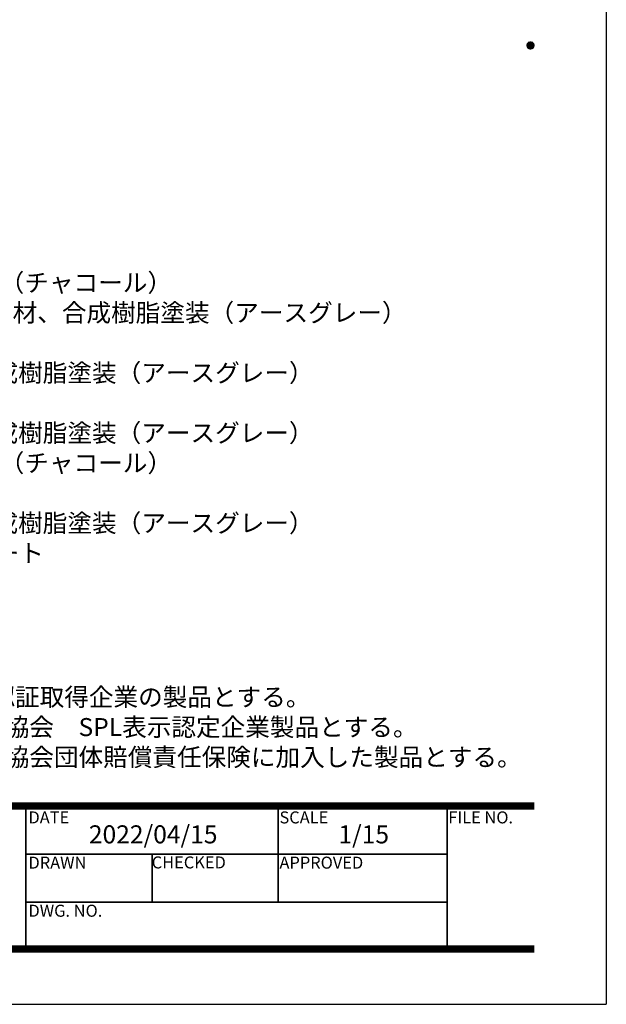
# Model space of a CAD drawing. Extents: x 0 to 6300, y 0 to 4455.
# Drawn here: x 4837 to 6300, y 0 to 2458 of the extents above; entities that cross this region are included whole.
import ezdxf
from ezdxf.enums import TextEntityAlignment as Align

# ---------------------------------------------------------------- set-up
doc = ezdxf.new("R2010")
doc.units = 0
doc.header["$LTSCALE"] = 4.5
doc.layers.get('0').update_dxf_attribs({"linetype": 'CONTINUOUS'})
doc.layers.get('DEFPOINTS').update_dxf_attribs({"linetype": 'CONTINUOUS'})
doc.layers.add('P_3TEXT', color=60, linetype='CONTINUOUS')
doc.layers.add('P_5DRAWFRAME', color=104, linetype='CONTINUOUS')
doc.styles.add('BIGFONT', font='simplex.shx', dxfattribs={"bigfont": 'bigfont.shx'})

# ---------------------------------------------------------------- blocks, each defined once
blk = doc.blocks.new('DFP3')
at = {"color": 0}
for p, q in [((406.8, 159.55), (407.4, 160.15)), ((406.8, 159.48), (407.47, 160.15)), ((406.8, 159.63), (407.32, 160.15)), ((406.8, 159.62), (407.47, 158.95)), ((406.8, 159.55), (407.4, 158.95)), ((406.8, 159.47), (407.32, 158.95)), ((406.81, 159.42), (407.53, 160.14)), ((406.81, 159.68), (407.53, 158.96)), ((406.82, 159.71), (407.24, 160.13)), ((406.82, 159.39), (407.24, 158.97)), ((406.83, 159.37), (407.58, 160.12)), ((406.83, 159.73), (407.58, 158.98)), ((406.85, 159.32), (407.63, 160.1)), ((406.85, 159.78), (407.63, 159)), ((406.87, 159.27), (407.68, 160.08)), ((406.87, 159.83), (407.12, 160.08)), ((406.87, 159.83), (407.68, 159.02)), ((406.87, 159.27), (407.12, 159.02)), ((406.9, 159.22), (407.73, 160.05)), ((406.9, 159.88), (407.73, 159.05)), ((406.93, 159.18), (407.77, 160.02)), ((406.93, 159.92), (407.77, 159.08)), ((406.96, 159.14), (407.81, 159.99)), ((406.96, 159.96), (407.81, 159.11)), ((406.99, 159.99), (407.84, 159.14)), ((406.99, 159.11), (407.84, 159.96)), ((407.03, 160.02), (407.87, 159.18)), ((407.03, 159.08), (407.87, 159.92)), ((407.07, 160.05), (407.9, 159.22)), ((407.07, 159.05), (407.9, 159.88)), ((407.12, 160.08), (407.93, 159.27)), ((407.12, 159.02), (407.93, 159.83)), ((407.17, 160.1), (407.95, 159.32)), ((407.17, 159), (407.95, 159.78)), ((407.22, 160.12), (407.97, 159.37)), ((407.22, 158.98), (407.97, 159.73)), ((407.27, 160.14), (407.99, 159.42)), ((407.27, 158.96), (407.99, 159.68)), ((407.33, 160.15), (408, 159.48)), ((407.33, 158.95), (408, 159.62)), ((407.4, 160.15), (408, 159.55)), ((407.4, 158.95), (408, 159.55)), ((407.48, 160.14), (407.99, 159.63)), ((407.48, 158.96), (407.99, 159.47)), ((407.57, 160.13), (407.98, 159.72)), ((407.57, 158.97), (407.98, 159.38)), ((407.69, 160.08), (407.93, 159.84)), ((407.69, 159.02), (407.93, 159.26)), ((21.5, 33.5), (408, 33.5)), ((21.5, 33.45), (408, 33.45)), ((21.5, 33.4), (408, 33.4)), ((21.5, 33.35), (408, 33.35)), ((21.5, 33.3), (408, 33.3)), ((21.5, 33.25), (408, 33.25)), ((21.5, 33.2), (408, 33.2)), ((21.5, 33.15), (408, 33.15)), ((21.5, 33.1), (408, 33.1)), ((21.5, 33.05), (408, 33.05)), ((21.5, 33), (408, 33)), ((21.5, 32.95), (408, 32.95)), ((21.5, 32.9), (408, 32.9)), ((21.5, 32.85), (408, 32.85)), ((21.5, 32.8), (408, 32.8)), ((323.47, 33), (323.47, 9)), ((323.53, 33), (323.53, 9)), ((365.47, 17), (365.47, 33)), ((365.53, 17), (365.53, 33)), ((393.47, 33), (393.47, 9)), ((393.53, 33), (393.53, 9)), ((21.5, 32.75), (408, 32.75)), ((21.5, 32.7), (408, 32.7)), ((21.5, 32.65), (408, 32.65)), ((21.5, 32.6), (408, 32.6)), ((21.5, 32.55), (408, 32.55)), ((21.5, 32.5), (408, 32.5)), ((323.5, 25.03), (393.5, 25.03)), ((323.5, 24.97), (393.5, 24.97)), ((344.47, 25), (344.47, 17)), ((344.53, 25), (344.53, 17)), ((323.5, 17.03), (393.5, 17.03)), ((323.5, 16.97), (393.5, 16.97)), ((21.5, 9.75), (408, 9.75)), ((21.5, 9.7), (408, 9.7)), ((21.5, 9.65), (408, 9.65)), ((21.5, 9.6), (408, 9.6)), ((21.5, 9.55), (408, 9.55)), ((21.5, 9.5), (408, 9.5)), ((21.5, 9.45), (408, 9.45)), ((21.5, 9.4), (408, 9.4)), ((21.5, 9.35), (408, 9.35)), ((21.5, 9.3), (408, 9.3)), ((21.5, 9.25), (408, 9.25)), ((21.5, 9.2), (408, 9.2)), ((21.5, 9.15), (408, 9.15)), ((21.5, 9.1), (408, 9.1)), ((21.5, 9.05), (408, 9.05)), ((21.5, 9), (408, 9)), ((21.5, 8.95), (408, 8.95)), ((21.5, 8.9), (408, 8.9)), ((21.5, 8.85), (408, 8.85)), ((21.5, 8.8), (408, 8.8)), ((21.5, 8.75), (408, 8.75))]:
    blk.add_line(p, q, dxfattribs=at)
at = {"layer": 'DEFPOINTS', "color": 0}
for p in [(420, 297), (0, 0)]:
    blk.add_line(p, (420, 0), dxfattribs=at)
at = {"color": 0, "style": 'BIGFONT'}
for s, p in [('DATE', (323.94, 30.1)), ('SCALE', (365.67, 30.1)), ('FILE NO.', (393.74, 30.1)), ('CHECKED', (344.43, 22.61)), ('APPROVED', (365.67, 22.57)), ('DRAWN', (323.94, 22.57)), ('DWG. NO.', (323.94, 14.57))]:
    blk.add_text(s, height=2, dxfattribs=at).set_placement(p)
at = {"color": 83, "style": 'BIGFONT', "flags": 8}
for tag, p in [('REV04', (27.26, 27.96)), ('REV03', (27.26, 22.49)), ('REV02', (27.26, 16.49)), ('REV01', (27.26, 11.3))]:
    blk.add_attdef(tag, text='', height=2, dxfattribs=at).set_placement(p, align=Align.BOTTOM_LEFT)
for tag, p in [('R4D', (93.12, 27.96)), ('R4C', (102.25, 27.96)), ('R4A', (111.37, 27.96)), ('R3D', (93.12, 22.49)), ('R3C', (102.25, 22.49)), ('R3A', (111.37, 22.49)), ('R2D', (93.12, 16.49)), ('R2C', (102.25, 16.49)), ('R2A', (111.37, 16.49)), ('R1D', (93.12, 11.3)), ('R1C', (102.25, 11.3)), ('R1A', (111.37, 11.3))]:
    blk.add_attdef(tag, text='', height=2, dxfattribs=at).set_placement(p, align=Align.BOTTOM_CENTER)
at = {"color": 83, "style": 'BIGFONT'}
for tag, height, p in [('PROJECT1', 4, (283.38, 25.6)), ('DATE', 3, (344.68, 25.84)), ('SCALE', 3, (379.68, 25.84)), ('PROJECT2', 4, (284.2, 17.84)), ('PROJECT3', 4, (284.2, 10.57)), ('DWGNO', 3, (358.68, 10.57))]:
    blk.add_attdef(tag, text='', height=height, dxfattribs=at).set_placement(p, align=Align.BOTTOM_CENTER)

msp = doc.modelspace()

# ---------------------------------------------------------------- block references
at = {"layer": 'P_5DRAWFRAME'}
ref = msp.add_blockref('DFP3', (0, 0), dxfattribs=dict(at, xscale=15, yscale=15, zscale=15))
ref.add_attrib('DATE', '2022/04/15', dxfattribs={"layer": '0', "color": 83, "height": 45, "style": 'BIGFONT'}).set_placement((5170.15, 387.63), align=Align.BOTTOM_CENTER)
ref.add_attrib('SCALE', '1/15', dxfattribs={"layer": '0', "color": 83, "height": 45, "style": 'BIGFONT'}).set_placement((5695.15, 387.63), align=Align.BOTTOM_CENTER)

# ---------------------------------------------------------------- texts
at = {"layer": 'P_3TEXT', "char_height": 45, "attachment_point": 1, "style": 'BIGFONT'}
for s, insert in [('上台\u3000\u3000：REKWOOD2（チャコール）\\P座受\u3000\u3000：アルミ押出形材、合成樹脂塗装（アースグレー）\\P     \u3000\u3000 t4.5x65平鋼\\P\u3000\u3000\u3000\u3000\u3000ジンクパウダー下地 合成樹脂塗装（アースグレー）\\P     \u3000\u3000 t6.0x65平鋼\\P\u3000\u3000\u3000\u3000\u3000ジンクパウダー下地 合成樹脂塗装（アースグレー）\\P肘木\u3000\u3000：REKWOOD2（チャコール）\\P肘金物\u3000：t3.2鋼板\\P\u3000\u3000\u3000\u3000\u3000ジンクパウダー下地 合成樹脂塗装（アースグレー）\\P脚\u3000\u3000\u3000：PCコンクリート\\P質量\u3000\u3000：108kg', (4144.39, 1823.64)), ('※ISO9001 / ISO14001認証取得企業の製品とする。\\P※(一社)日本公園施設業協会\u3000SPL表示認定企業製品とする。\\P※(一社)日本公園施設業協会団体賠償責任保険に加入した製品とする。', (4144.39, 789.42))]:
    msp.add_mtext(s, dxfattribs=dict(at, insert=insert))

doc.saveas('drawing.dxf')
